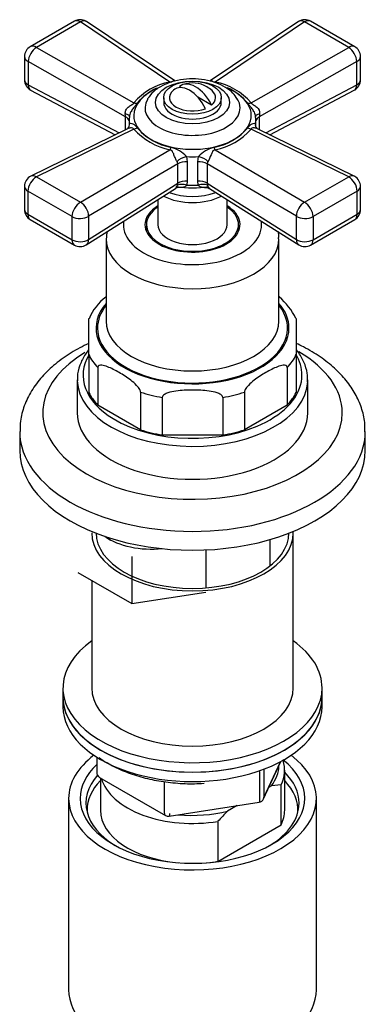
# Model space of a CAD drawing. Units: millimetres. Extents: x -506 to 2084, y 0 to 1566.
# Drawn here: x 1796 to 1856, y 401 to 572 of the extents above; entities that cross this region are included whole.
import ezdxf

# ---------------------------------------------------------------- set-up
doc = ezdxf.new("R2010")
doc.units = ezdxf.units.MM
for name, color, linetype in [('29287', 7, 'Continuous'), ('30', 7, 'Continuous'), ('444', 7, 'Continuous'), ('55292', 7, 'Continuous'), ('62452', 7, 'Continuous'), ('7194', 7, 'Continuous'), ('7824', 7, 'Continuous'), ('9392', 7, 'Continuous'), ('9856', 7, 'Continuous'), ('__SSTK_FICHIERS_', 7, 'Continuous'), ('Défaut', 7, 'Continuous')]:
    doc.layers.add(name, color=color, linetype=linetype)

# ---------------------------------------------------------------- blocks, each defined once
blk = doc.blocks.new('SE1')
at = {"layer": '29287', "color": 7, "linetype": 'Continuous'}
for p, q in [((1842.13, 435.19), (1842.13, 442.13)), ((1810.13, 440.82), (1810.13, 435.19)), ((1839.84, 439.43), (1839.41, 439.18)), ((1841.51, 439.58), (1839.84, 439.43)), ((1841.51, 432.64), (1841.51, 439.58)), ((1833.88, 435.99), (1832.22, 435.03)), ((1830.55, 433.25), (1830.55, 426.31)), ((1830.55, 426.31), (1841.51, 432.64))]:
    blk.add_line(p, q, dxfattribs=at)
blk.add_arc((1857.64, 409.53), 36.01, 134.9, 138.7843, dxfattribs=at)
for centre, major_axis, start_param, end_param in [((1826.13, 442.95), (-15, 0), 2.723403, 3.134557), ((1826.13, 442.13), (-16, 0), 2.861555, 3.329707), ((1826.13, 435.19), (-18.3, 0), 5.776416, 6.283185), ((1826.13, 442.13), (16, 0), 3.295483, 4.992427), ((1826.13, 435.19), (-18.3, 0), 3.104748, 3.648362), ((1826.13, 435.19), (-18.3, 0), 0, 0.036845), ((1826.13, 435.19), (16, 0), 3.141593, 4.555639), ((1826.13, 442.95), (15, 0), 4.545696, 5.130579), ((1826.13, 435.19), (-16, 0), 2.861555, 3.141593), ((1826.13, 435.19), (16, 0), 4.869139, 4.992427)]:
    blk.add_ellipse(centre, major_axis=major_axis, ratio=0.57735, start_param=start_param, end_param=end_param, dxfattribs=at)
at = {"layer": '30', "color": 7, "linetype": 'Continuous'}
blk.add_line((1839.63, 477.64), (1839.63, 482.18), dxfattribs=at)
at = {"layer": '444', "color": 7, "linetype": 'Continuous'}
for p, q in [((1804.63, 437.23), (1804.63, 404.02)), ((1847.63, 404.02), (1847.63, 437.23))]:
    blk.add_line(p, q, dxfattribs=at)
for centre, major_axis, start_param, end_param in [((1826.13, 437.23), (-21.5, 0), 5.634393, 6.283185), ((1826.13, 437.23), (-21.5, 0), 0, 3.790385), ((1826.13, 437.23), (-19.5, 0), 0, 3.776413), ((1826.13, 437.23), (-19.5, 0), 5.732278, 6.283185), ((1826.13, 436.41), (18.5, 0), 2.670494, 3.900316), ((1826.13, 436.41), (18.5, 0), 0, 0.525915), ((1826.13, 436.41), (18.5, 0), 5.524462, 6.283185), ((1826.13, 404.02), (-21.5, 0), 0, 3.141593)]:
    blk.add_ellipse(centre, major_axis=major_axis, ratio=0.57735, start_param=start_param, end_param=end_param, dxfattribs=at)
at = {"layer": '55292', "color": 7, "linetype": 'Continuous'}
for p, q in [((1796.13, 500.92), (1796.13, 497.65)), ((1856.13, 497.65), (1856.13, 500.92))]:
    blk.add_line(p, q, dxfattribs=at)
for centre, major_axis, start_param, end_param in [((1826.13, 504.18), (26, 0), 2.372238, 6.283185), ((1826.13, 504.18), (26, 0), 0, 0.780145), ((1826.13, 500.92), (-30, 0), 6.282998, 6.283185), ((1826.13, 500.92), (-30, 0), 0, 3.139703), ((1826.13, 497.65), (-30, 0), 0, 3.141593)]:
    blk.add_ellipse(centre, major_axis=major_axis, ratio=0.57735, start_param=start_param, end_param=end_param, dxfattribs=at)
for points, knots in [([(1808.13, 516.23), (1807.06, 515.73), (1804.99, 514.63), (1802.26, 512.69), (1799.94, 510.48), (1798.11, 508.04), (1796.86, 505.46), (1796.2, 503), (1796.19, 501.59), (1796.19, 500.92)], [0.711046, 0.711046, 0.711046, 0.711046, 0.7547073, 0.7993546, 0.8439837, 0.8880669, 0.9309762, 0.9723625, 1, 1, 1, 1]), ([(1856.07, 500.88), (1856.08, 501.48), (1856.08, 502.8), (1855.51, 505.1), (1854.44, 507.52), (1852.86, 509.83), (1850.83, 511.97), (1848.33, 513.93), (1846.03, 515.31), (1844.58, 516.02), (1844.17, 516.22)], [0, 0, 0, 0, 0.0250742, 0.0644336, 0.1039495, 0.1443279, 0.1859474, 0.2287546, 0.2723608, 0.2892044, 0.2892044, 0.2892044, 0.2892044])]:
    blk.add_open_spline(points, degree=3, knots=knots, dxfattribs=at)
at = {"layer": '62452', "color": 7, "linetype": 'Continuous'}
for p, q in [((1843.63, 456.42), (1843.63, 483.36)), ((1808.63, 475.09), (1808.63, 456.42))]:
    blk.add_line(p, q, dxfattribs=at)
for centre, major_axis, start_param, end_param in [((1826.13, 483.36), (17.5, 0), 3.141593, 6.283185), ((1826.13, 483.36), (16.75, 0), 3.141593, 6.283185), ((1826.13, 483.36), (17.5, 0), 0, 0.021648), ((1826.13, 456.42), (17.5, 0), 3.141593, 6.283185)]:
    blk.add_ellipse(centre, major_axis=major_axis, ratio=0.57735, start_param=start_param, end_param=end_param, dxfattribs=at)
at = {"layer": '7194', "color": 7, "linetype": 'Continuous'}
for p, q in [((1803.63, 456.42), (1803.63, 454.79)), ((1848.63, 454.79), (1848.63, 456.42))]:
    blk.add_line(p, q, dxfattribs=at)
for centre, start_param, end_param in [((1826.13, 456.42), 2.461919, 6.283185), ((1826.13, 456.42), 0, 0.679674), ((1826.13, 454.79), 3.141593, 6.283185)]:
    blk.add_ellipse(centre, major_axis=(22.5, 0), ratio=0.57735, start_param=start_param, end_param=end_param, dxfattribs=at)
at = {"layer": '7824', "color": 7, "linetype": 'Continuous'}
for p, q in [((1828.45, 480.38), (1828.45, 473.78)), ((1815.62, 479.22), (1815.62, 471.06)), ((1806.23, 476.48), (1815.62, 471.06)), ((1815.62, 471.06), (1828.45, 473.04))]:
    blk.add_line(p, q, dxfattribs=at)
for centre, major_axis, start_param, end_param in [((1819.06, 486.63), (-10.6, 0), 0.689483, 1.742698), ((1819.06, 485.81), (9.6, 0), 3.753691, 3.876176)]:
    blk.add_ellipse(centre, major_axis=major_axis, ratio=0.57735, start_param=start_param, end_param=end_param, dxfattribs=at)
at = {"layer": '9392', "color": 7, "linetype": 'Continuous'}
for p, q in [((1809.51, 444.39), (1809.51, 441.75)), ((1838.47, 437.15), (1841.49, 443.66)), ((1838.53, 437.42), (1841.4, 443.61)), ((1837.82, 437.01), (1837.82, 441.93)), ((1838.53, 442.2), (1838.53, 437.42)), ((1810.01, 440.89), (1821.44, 434.29)), ((1821.24, 434.75), (1821.24, 440.17)), ((1822.1, 434.17), (1837.71, 436.58))]:
    blk.add_line(p, q, dxfattribs=at)
for centre, start, end in [((1810.51, 441.75), 180, 240), ((1837.56, 437.57), 278.794, 335.1039), ((1821.94, 435.16), 240, 278.794)]:
    blk.add_arc(centre, 1, start, end, dxfattribs=at)
for centre, major_axis, ratio, start_param, end_param in [((1837.56, 437.57), (-0.153, 0.988), 0.211325, 3.141593, 4.080475), ((1837.56, 437.57), (-0.907, 0.421), 0.788675, 3.141593, 3.492472), ((1821.94, 435.16), (0.5, 0.866), 0.57735, 2.356194, 3.141593), ((1821.94, 435.16), (-0.153, 0.988), 0.211325, 3.141593, 4.080475)]:
    blk.add_ellipse(centre, major_axis=major_axis, ratio=ratio, start_param=start_param, end_param=end_param, dxfattribs=at)
blk.add_open_spline([(1809.9, 444.33), (1810.35, 444), (1811.59, 443.19), (1813.86, 442.06), (1816.74, 441.04), (1819.87, 440.3), (1823.12, 439.87), (1825.98, 439.73), (1827.53, 439.84), (1828.13, 439.88)], degree=3, knots=[0.3823347, 0.3823347, 0.3823347, 0.3823347, 0.4468154, 0.5476062, 0.6484298, 0.7491287, 0.8497067, 0.9502153, 1, 1, 1, 1], dxfattribs=at)
at = {"layer": '9856', "color": 7, "linetype": 'Continuous'}
for p, q in [((1803.63, 454.79), (1803.63, 453.15)), ((1848.63, 453.15), (1848.63, 454.79))]:
    blk.add_line(p, q, dxfattribs=at)
for centre in [(1826.13, 454.79), (1826.13, 453.15)]:
    blk.add_ellipse(centre, major_axis=(-22.5, 0), ratio=0.57735, start_param=0, end_param=3.141593, dxfattribs=at)
at = {"layer": '__SSTK_FICHIERS_', "color": 7, "linetype": 'Continuous'}
for p, q in [((1805.62, 572.16), (1797.97, 567.74)), ((1806.67, 572.03), (1799.02, 567.61)), ((1822.19, 561.6), (1806.67, 572.03)), ((1823.05, 561.79), (1807.74, 572.09)), ((1844.52, 572.09), (1829.2, 561.79)), ((1845.59, 572.03), (1830.07, 561.6)), ((1853.24, 567.61), (1845.59, 572.03)), ((1854.29, 567.74), (1846.64, 572.16)), ((1799.02, 567.61), (1815.94, 558)), ((1836.31, 558), (1853.24, 567.61)), ((1796.97, 566.01), (1796.97, 561.99)), ((1855.29, 561.99), (1855.29, 566.01)), ((1797.62, 565.16), (1797.62, 561.14)), ((1814.52, 555.55), (1797.62, 565.16)), ((1854.64, 565.16), (1837.73, 555.55)), ((1854.64, 561.14), (1854.64, 565.16)), ((1797.62, 561.14), (1813.39, 552.79)), ((1824.15, 560.64), (1823.88, 560.8)), ((1838.86, 552.79), (1854.64, 561.14)), ((1798.03, 560.22), (1812.71, 552.45)), ((1829.44, 557.59), (1827.05, 558.97)), ((1839.55, 552.45), (1854.22, 560.22)), ((1821.13, 558.89), (1821.13, 558.07)), ((1831.13, 558.07), (1831.13, 558.89)), ((1814.52, 553.34), (1814.52, 555.55)), ((1837.73, 555.55), (1837.73, 553.34)), ((1815.13, 554.98), (1815.13, 554.13)), ((1815.17, 554.1), (1815.18, 554.37)), ((1837.08, 554.37), (1837.08, 554.23)), ((1837.13, 554), (1837.13, 554.98)), ((1814.82, 553.48), (1798.09, 545.28)), ((1815.94, 553.44), (1799.02, 545.15)), ((1853.24, 545.15), (1836.31, 553.44)), ((1854.17, 545.28), (1837.44, 553.48)), ((1806.67, 540.73), (1822.19, 549.84)), ((1830.07, 549.84), (1845.59, 540.73)), ((1823.59, 547.39), (1808.09, 538.29)), ((1823.59, 544.02), (1823.59, 547.39)), ((1825.07, 548.66), (1825.23, 547.76)), ((1825.23, 547.76), (1825.23, 544.39)), ((1827.03, 547.76), (1827.19, 548.66)), ((1827.03, 544.39), (1827.03, 547.76)), ((1844.16, 538.29), (1828.66, 547.39)), ((1828.66, 547.39), (1828.66, 544.02)), ((1799.02, 545.15), (1806.67, 540.73)), ((1808.09, 534.26), (1823.59, 544.02)), ((1823.52, 543.68), (1823.59, 544.02)), ((1825.23, 544.39), (1825.14, 543.73)), ((1827.12, 543.73), (1827.03, 544.39)), ((1828.66, 544.02), (1844.16, 534.26)), ((1828.66, 544.02), (1828.74, 543.68)), ((1845.59, 540.73), (1853.24, 545.15)), ((1796.97, 543.48), (1796.97, 539.46)), ((1805.21, 538.25), (1797.55, 542.67)), ((1797.55, 542.67), (1797.55, 538.64)), ((1807.69, 533.35), (1823.18, 543.11)), ((1829.08, 543.11), (1844.57, 533.35)), ((1854.7, 542.67), (1847.05, 538.25)), ((1854.7, 538.64), (1854.7, 542.67)), ((1855.29, 539.46), (1855.29, 543.48)), ((1820.13, 541.19), (1820.13, 536.84)), ((1832.13, 536.84), (1832.13, 541.19)), ((1797.55, 538.64), (1805.21, 534.23)), ((1847.05, 534.23), (1854.7, 538.64)), ((1797.97, 537.73), (1805.62, 533.31)), ((1805.21, 534.23), (1805.21, 538.25)), ((1808.09, 538.29), (1808.09, 534.26)), ((1818.13, 536.84), (1818.13, 535.68)), ((1834.13, 535.68), (1834.13, 536.84)), ((1844.16, 534.26), (1844.16, 538.29)), ((1846.64, 533.31), (1854.29, 537.73)), ((1847.05, 538.25), (1847.05, 534.23)), ((1811.13, 534.39), (1811.13, 520.1)), ((1841.13, 520.1), (1841.13, 534.39)), ((1808.13, 514.22), (1808.13, 520.58)), ((1844.13, 520.58), (1844.13, 514.22)), ((1808.13, 514.22), (1808.13, 507.68)), ((1844.13, 514.22), (1844.13, 507.68)), ((1809.69, 512.04), (1809.69, 505.51)), ((1842.57, 512.04), (1842.57, 505.51)), ((1806.13, 509.9), (1806.13, 504.18)), ((1846.13, 504.18), (1846.13, 509.9)), ((1817.11, 507.76), (1817.11, 501.22)), ((1835.14, 507.76), (1835.14, 501.22)), ((1820.88, 506.85), (1820.88, 500.32)), ((1831.38, 506.85), (1831.38, 500.32)), ((1817.11, 501.22), (1809.69, 505.51)), ((1842.57, 505.51), (1835.14, 501.22)), ((1831.38, 500.32), (1820.88, 500.32))]:
    blk.add_line(p, q, dxfattribs=at)
for centre, radius, start, end in [((1806.62, 570.43), 2, 60, 120), ((1806.62, 570.43), 2, 56.0878, 60), ((1845.64, 570.43), 2, 60, 123.9122), ((1798.97, 566.01), 2, 120, 180), ((1853.29, 566.01), 2, 0, 60), ((1798.97, 561.99), 2, 180, 242.1105), ((1824.09, 551.1), 10.67, 100.2657, 139.7343), ((1826.13, 556.44), 5, 60, 109.414), ((1826.13, 556.44), 5, 47.2943, 60), ((1828.01, 550.82), 10.98, 40.8394, 79.1606), ((1853.29, 561.99), 2, 297.8895, 0), ((1823.98, 551.86), 9.59, 115.2935, 140.8211), ((1828.12, 551.58), 9.89, 39.8453, 65.6429), ((1809.05, 555.33), 5.47, 2.3619, 7.961), ((1843.2, 555.33), 5.48, 172.0404, 177.6367), ((1814.41, 554.14), 0.769, 301.9512, 0.991), ((1824.65, 561.31), 11.73, 222.1135, 257.8865), ((1824.26, 560.21), 10.11, 220.3038, 259.6962), ((1828.17, 559.91), 9.79, 279.6347, 320.3653), ((1827.8, 560.99), 11.38, 281.5338, 318.4662), ((1821.15, 545.18), 5.24, 41.5787, 75.689), ((1831.09, 545.21), 5.21, 104.2251, 138.5073), ((1822.82, 547.36), 0.768, 2.3595, 36.0174), ((1829.43, 547.36), 0.766, 143.9325, 177.6906), ((1798.97, 543.48), 2, 116.1201, 180), ((1853.29, 543.48), 2, 60, 63.8799), ((1853.29, 543.48), 2, 0, 60), ((1823.81, 542.29), 1.02, 78.0547, 126.6786), ((1798.97, 539.46), 2, 180, 240), ((1853.29, 539.46), 2, 300, 0), ((1819.85, 534.03), 8.69, 169.481, 176.4446), ((1806.62, 535.04), 2, 240, 302.2042), ((1845.64, 535.04), 2, 237.7958, 300), ((1816.28, 517.23), 8.75, 126.3015, 157.8904), ((1832.95, 514.95), 12.47, 26.6871, 48.6175)]:
    blk.add_arc(centre, radius, start, end, dxfattribs=at)
for centre, major_axis, ratio, start_param, end_param in [((1806.62, 570.43), (1, -1.73), 0.57735, 2.32105, 3.141593), ((1806.62, 570.43), (-1.12, -1.66), 0.581245, 3.141593, 3.965793), ((1845.64, 570.43), (1.12, -1.66), 0.581245, 2.317393, 3.141593), ((1845.64, 570.43), (-1, -1.73), 0.57735, 3.141593, 3.962136), ((1798.97, 566.01), (0.99, 1.74), 0.531119, 0.782317, 2.351587), ((1798.97, 566.01), (1, -1.73), 0.57735, 2.32105, 3.141593), ((1853.29, 566.01), (-1, -1.73), 0.57735, 3.141593, 3.962136), ((1853.29, 566.01), (0.99, -1.74), 0.531119, 0.790006, 2.359276), ((1798.97, 566.01), (2, 0), 0.57735, 3.141593, 3.970442), ((1853.29, 566.01), (-2, 0), 0.57735, 2.312744, 3.141593), ((1798.97, 561.99), (2, 0), 0.57735, 3.141593, 3.970442), ((1798.97, 561.99), (0.94, 1.77), 0.551727, 2.335393, 3.141593), ((1825.6, 556.13), (2.47, -4.28), 0.57735, 1.43751, 3.274879), ((1826.66, 556.75), (2.47, -4.28), 0.57735, 1.43751, 3.274879), ((1853.29, 561.99), (-0.94, 1.77), 0.551727, 3.141593, 3.947792), ((1853.29, 561.99), (-2, 0), 0.57735, 2.312744, 3.141593), ((1826.13, 555.81), (-10.2, 0), 0.57735, 0, 4.082442), ((1826.13, 555.81), (-10.2, 0), 0.57735, 5.343922, 6.283185), ((1826.13, 558.89), (4, 0), 0.57735, 2.544811, 5.309171), ((1826.13, 558.89), (-4, 0), 0.57735, 2.544811, 3.700583), ((1815.99, 559.6), (1.61, -1.18), 0.741739, 5.184637, 5.516653), ((1826.13, 557.11), (8.25, 0), 0.57735, 2.823484, 6.283185), ((1826.13, 557.11), (8.25, 0), 0.57735, -3.490883, -3.459702), ((1826.13, 558.07), (-5, 0), 0.57735, 0, 3.141593), ((1826.13, 557.11), (8.25, 0), 0.57735, 0, 0.33878), ((1836.26, 559.6), (-1.61, -1.18), 0.741739, 0.766532, 1.098549), ((1813.19, 555.7), (-2, 0.07), 0.275765, 3.059802, 4.022372), ((1813.17, 554.7), (-2, 0), 0.57735, 3.350317, 3.970442), ((1826.13, 554.98), (11, 0), 0.57735, 3.045263, 3.237922), ((1839.07, 555.7), (2, 0.07), 0.275765, 2.260813, 3.223383), ((1826.13, 554.98), (-11, 0), 0.57735, 3.045263, 3.237922), ((1839.09, 554.7), (2, 0), 0.57735, 2.312744, 2.932868), ((1815.99, 555.11), (-1.59, -1.22), 0.756674, 1.018849, 1.350866), ((1836.26, 555.11), (1.59, -1.22), 0.756674, 4.932319, 5.264336), ((1822.24, 551.5), (-0.51, -1.93), 0.316946, 0.62731, 0.959327), ((1830.02, 551.5), (0.51, -1.93), 0.316946, -0.959327, -0.62731), ((1824.88, 547.51), (-1.85, -0.77), 0.518802, 4.39694, 5.35951), ((1825.07, 546.61), (-2, 0), 0.57735, 4.630646, 5.541238), ((1826.13, 554.98), (-11, 0), 0.57735, 1.474467, 1.667126), ((1827.19, 546.61), (-2, 0), 0.57735, 3.88354, 4.794132), ((1827.38, 547.51), (-1.85, 0.77), 0.518802, 4.065268, 5.027838), ((1798.97, 543.48), (0.88, -1.8), 0.571654, 2.395871, 3.141593), ((1853.29, 543.48), (-0.88, -1.8), 0.571654, 3.141593, 3.887314), ((1798.97, 543.48), (-1, -1.73), 0.57735, 3.891846, 5.497787), ((1824.96, 542.58), (-1.9, 0.62), 0.576904, 4.80665, 5.741867), ((1825.07, 543.24), (-2, 0), 0.57735, 4.630646, 5.541238), ((1826.13, 550.05), (-11, 0), 0.57735, 1.480715, 1.660877), ((1827.19, 543.24), (-2, 0), 0.57735, 3.88354, 4.794132), ((1827.3, 542.58), (1.9, 0.62), 0.576904, 0.541318, 1.476535), ((1853.29, 543.48), (1, -1.73), 0.57735, 0.785398, 2.391339), ((1798.97, 543.48), (2, 0), 0.57735, 3.141593, 3.926991), ((1826.13, 546.08), (-7.5, 0), 0.57735, 1.003951, 2.137642), ((1826.13, 549.09), (-10.15, 0), 0.57735, 1.297776, 1.843817), ((1853.29, 543.48), (-2, 0), 0.57735, 2.356194, 3.141593), ((1806.62, 539.07), (-1, -1.73), 0.57735, 3.891846, 5.497787), ((1806.62, 539.07), (-1.01, 1.72), 0.62178, 3.923254, 5.492524), ((1826.13, 545.01), (-7.5, 0), 0.57735, 0.835471, 2.306122), ((1845.64, 539.07), (-1.01, -1.72), 0.62178, 3.932254, 5.501524), ((1845.64, 539.07), (1, -1.73), 0.57735, 0.785398, 2.391339), ((1798.97, 539.46), (2, 0), 0.57735, 3.141593, 3.926991), ((1798.97, 539.46), (1, 1.73), 0.57735, 2.356194, 3.141593), ((1826.13, 536.84), (-8.25, 0), 0.57735, 5.526729, 6.283185), ((1826.13, 536.84), (-8.25, 0), 0.57735, 0, 3.898049), ((1826.13, 536.84), (-8, 0), 0.57735, 5.560451, 6.283185), ((1826.13, 536.84), (-8, 0), 0.57735, 0, 3.864327), ((1853.29, 539.46), (-1, 1.73), 0.57735, 3.141593, 3.926991), ((1853.29, 539.46), (-2, 0), 0.57735, 2.356194, 3.141593), ((1806.62, 539.07), (2, 0), 0.57735, 3.926991, 5.541238), ((1826.13, 536.84), (12, 0), 0.57735, 3.056019, 6.283185), ((1826.13, 536.84), (-6, 0), 0.57735, 0, 3.141593), ((1826.13, 536.84), (12, 0), 0.57735, 0, 0.085574), ((1845.64, 539.07), (2, 0), 0.57735, 3.88354, 5.497787), ((1826.13, 535.62), (-8.15, 0), 0.57735, 6.091031, 6.200378), ((1826.13, 535.62), (-8.15, 0), 0.57735, 3.2244, 3.333747), ((1806.62, 535.04), (2, 0), 0.57735, 3.926991, 5.541238), ((1806.62, 535.04), (1, 1.73), 0.57735, 2.356194, 3.141593), ((1806.62, 535.04), (-1.07, 1.69), 0.601884, 3.141593, 3.904301), ((1826.13, 534.39), (-15, 0), 0.57735, 6.268416, 6.283185), ((1826.13, 534.39), (-15, 0), 0.57735, 0, 3.140482), ((1845.64, 535.04), (1.07, 1.69), 0.601884, 2.378885, 3.141593), ((1845.64, 535.04), (2, 0), 0.57735, 3.88354, 5.497787), ((1845.64, 535.04), (-1, 1.73), 0.57735, 3.141593, 3.926991), ((1826.13, 518.88), (16.75, 0), 0.57735, 2.6804, 6.283185), ((1826.13, 518.88), (16.75, 0), 0.57735, 0, 0.461193), ((1826.13, 518.88), (-16.5, 0), 0.57735, 5.853486, 6.283185), ((1826.13, 518.88), (-16.5, 0), 0.57735, 0, 3.571292), ((1826.13, 520.1), (15, 0), 0.57735, 3.141593, 6.283185), ((1826.13, 510.72), (19, 0), 0.57735, 2.809153, 3.901097), ((1826.13, 517.25), (-18.75, 0), 0.57735, 0.283794, 0.501604), ((1826.13, 517.25), (18.75, 0), 0.57735, 5.781581, 5.999391), ((1826.13, 510.72), (19, 0), 0.57735, 0, 0.339618), ((1826.13, 509.9), (-20, 0), 0.57735, 0.013583, 3.115284), ((1826.13, 510.72), (19, 0), 0.57735, 5.446746, 6.283185), ((1826.13, 509.9), (-20, 0), 0.57735, 3.115284, 3.141593), ((1826.13, 517.25), (-18.75, 0), 0.57735, 1.069192, 1.287002), ((1826.13, 517.25), (18.75, 0), 0.57735, 4.996183, 5.213993), ((1826.13, 510.72), (-18.75, 0), 0.57735, 0.283794, 0.501604), ((1826.13, 510.72), (18.75, 0), 0.57735, 5.781581, 5.999391), ((1826.13, 504.18), (-20, 0), 0.57735, 0, 3.141593), ((1826.13, 510.72), (19, 0), 0.57735, 3.901097, 5.446746), ((1826.13, 510.72), (-18.75, 0), 0.57735, 1.069192, 1.287002), ((1826.13, 510.72), (18.75, 0), 0.57735, 4.996183, 5.213993)]:
    blk.add_ellipse(centre, major_axis=major_axis, ratio=ratio, start_param=start_param, end_param=end_param, dxfattribs=at)
for centre, major_axis in [((1826.13, 558.07), (-6.43, 0)), ((1826.13, 558.89), (-5, 0))]:
    blk.add_ellipse(centre, major_axis=major_axis, ratio=0.57735, dxfattribs=at)
for points, knots in [([(1820.58, 560.8), (1820.26, 560.6), (1819.56, 560.14), (1818.75, 559.41), (1818.49, 558.87), (1818.43, 558.76)], [0, 0, 0, 0, 0.335338, 0.879754, 1, 1, 1, 1]), ([(1833.9, 558.66), (1833.65, 559.04), (1833.16, 559.77), (1831.88, 560.75), (1830.22, 561.53), (1828.25, 562.04), (1826.12, 562.21), (1824.01, 562.04), (1822.07, 561.55), (1821.1, 561.06), (1820.58, 560.8)], [0, 0, 0, 0, 0.09667, 0.218472, 0.349015, 0.483488, 0.617765, 0.752202, 0.887954, 1, 1, 1, 1]), ([(1822.19, 561.6), (1822.41, 561.62), (1822.57, 561.7), (1822.77, 561.81), (1822.84, 561.85), (1822.96, 561.84), (1823.01, 561.82), (1823.06, 561.78)], [0, 0, 0, 0, 0.25, 0.25, 0.5, 0.5, 0.6548202, 0.6548202, 0.6548202, 0.6548202]), ([(1829.2, 561.79), (1829.25, 561.82), (1829.3, 561.84), (1829.38, 561.85), (1829.42, 561.84), (1829.5, 561.81), (1829.54, 561.78), (1829.64, 561.72), (1829.69, 561.69), (1829.81, 561.64), (1829.86, 561.63), (1829.96, 561.61), (1830.02, 561.6), (1830.07, 561.6)], [0.3518319, 0.3518319, 0.3518319, 0.3518319, 0.5, 0.5, 0.625, 0.625, 0.75, 0.75, 0.875, 0.875, 0.9375, 0.9375, 1, 1, 1, 1]), ([(1814.48, 556.09), (1814.46, 556.2), (1814.46, 556.31), (1814.49, 556.52), (1814.52, 556.63), (1814.66, 556.94), (1814.81, 557.12), (1815.06, 557.33), (1815.15, 557.4), (1815.34, 557.52), (1815.44, 557.58), (1815.63, 557.69), (1815.72, 557.74), (1815.84, 557.83), (1815.87, 557.86), (1815.92, 557.93), (1815.94, 557.96), (1815.94, 558)], [0, 0, 0, 0, 0.125, 0.125, 0.25, 0.25, 0.5, 0.5, 0.625, 0.625, 0.75, 0.75, 0.875, 0.875, 0.9375, 0.9375, 1, 1, 1, 1]), ([(1816.54, 557.92), (1816.44, 557.77), (1816.32, 557.62), (1816.06, 557.31), (1815.91, 557.15), (1815.64, 556.78), (1815.5, 556.58), (1815.28, 556.12), (1815.2, 555.86), (1815.18, 555.59)], [0, 0, 0, 0, 0.25, 0.25, 0.5, 0.5, 0.75, 0.75, 1, 1, 1, 1]), ([(1837.08, 555.59), (1837.07, 555.73), (1837.04, 555.86), (1836.97, 556.11), (1836.92, 556.23), (1836.76, 556.58), (1836.62, 556.78), (1836.34, 557.15), (1836.2, 557.31), (1835.93, 557.62), (1835.81, 557.77), (1835.71, 557.92)], [0, 0, 0, 0, 0.125, 0.125, 0.25, 0.25, 0.5, 0.5, 0.75, 0.75, 1, 1, 1, 1]), ([(1836.31, 558), (1836.34, 557.86), (1836.54, 557.74), (1836.92, 557.52), (1837.11, 557.41), (1837.62, 556.97), (1837.84, 556.53), (1837.78, 556.09)], [0, 0, 0, 0, 0.25, 0.25, 0.5, 0.5, 1, 1, 1, 1]), ([(1815.18, 554.37), (1815.19, 554.4), (1815.21, 554.43), (1815.29, 554.46), (1815.33, 554.46), (1815.5, 554.45), (1815.63, 554.41), (1815.91, 554.27), (1816.06, 554.17), (1816.32, 553.94), (1816.44, 553.81), (1816.54, 553.67)], [0, 0, 0, 0, 0.125, 0.125, 0.25, 0.25, 0.5, 0.5, 0.75, 0.75, 1, 1, 1, 1]), ([(1835.71, 553.67), (1835.81, 553.81), (1835.93, 553.94), (1836.2, 554.17), (1836.34, 554.27), (1836.62, 554.41), (1836.76, 554.45), (1836.98, 554.47), (1837.06, 554.44), (1837.08, 554.37)], [0, 0, 0, 0, 0.25, 0.25, 0.5, 0.5, 0.75, 0.75, 1, 1, 1, 1]), ([(1837.42, 553.49), (1837.42, 553.49), (1837.45, 553.49), (1837.17, 553.65), (1837.04, 554.1), (1837.09, 554.27), (1837.1, 554.32)], [0, 0, 0, 0, 0.047475, 0.432579, 0.867136, 1, 1, 1, 1]), ([(1815.94, 553.44), (1815.91, 553.57), (1815.72, 553.63), (1815.34, 553.64), (1815.14, 553.61), (1814.92, 553.53), (1814.87, 553.51), (1814.82, 553.48)], [0, 0, 0, 0, 0.25, 0.25, 0.5, 0.5, 0.5831494, 0.5831494, 0.5831494, 0.5831494]), ([(1837.44, 553.48), (1837.39, 553.51), (1837.34, 553.53), (1837.2, 553.58), (1837.11, 553.6), (1836.92, 553.63), (1836.82, 553.64), (1836.63, 553.64), (1836.53, 553.62), (1836.42, 553.58), (1836.38, 553.56), (1836.34, 553.51), (1836.32, 553.48), (1836.31, 553.44)], [0.4169247, 0.4169247, 0.4169247, 0.4169247, 0.5, 0.5, 0.625, 0.625, 0.75, 0.75, 0.875, 0.875, 0.9375, 0.9375, 1, 1, 1, 1]), ([(1823.45, 547.81), (1823.4, 547.88), (1823.35, 547.96), (1823.25, 548.15), (1823.2, 548.24), (1823.07, 548.55), (1822.99, 548.77), (1822.88, 549.07), (1822.84, 549.16), (1822.76, 549.35), (1822.72, 549.43), (1822.62, 549.6), (1822.56, 549.68), (1822.44, 549.76), (1822.4, 549.79), (1822.3, 549.82), (1822.24, 549.84), (1822.19, 549.84)], [0, 0, 0, 0, 0.125, 0.125, 0.25, 0.25, 0.5, 0.5, 0.625, 0.625, 0.75, 0.75, 0.875, 0.875, 0.9375, 0.9375, 1, 1, 1, 1]), ([(1830.07, 549.84), (1829.84, 549.82), (1829.68, 549.68), (1829.49, 549.35), (1829.42, 549.16), (1829.19, 548.57), (1829.01, 548.1), (1828.81, 547.81)], [0, 0, 0, 0, 0.25, 0.25, 0.5, 0.5, 1, 1, 1, 1]), ([(1823.18, 543.11), (1823.22, 543.13), (1823.27, 543.19), (1823.38, 543.37), (1823.44, 543.51), (1823.52, 543.68)], [0.5411489, 0.5411489, 0.5411489, 0.5411489, 0.75, 0.75, 1, 1, 1, 1]), ([(1825.14, 543.73), (1825.09, 543.65), (1825.03, 543.59), (1824.91, 543.49), (1824.84, 543.44), (1824.64, 543.34), (1824.5, 543.3), (1824.24, 543.28), (1824.13, 543.29), (1824.02, 543.3)], [0, 0, 0, 0, 0.125, 0.125, 0.25, 0.25, 0.5, 0.5, 0.6770857, 0.6770857, 0.6770857, 0.6770857]), ([(1828.23, 543.3), (1828.12, 543.29), (1828.02, 543.28), (1827.76, 543.3), (1827.62, 543.34), (1827.41, 543.44), (1827.35, 543.49), (1827.23, 543.59), (1827.17, 543.65), (1827.12, 543.73)], [0.3253687, 0.3253687, 0.3253687, 0.3253687, 0.5, 0.5, 0.75, 0.75, 0.875, 0.875, 1, 1, 1, 1]), ([(1828.74, 543.68), (1828.78, 543.59), (1828.81, 543.51), (1828.88, 543.38), (1828.91, 543.32), (1828.97, 543.22), (1829, 543.18), (1829.04, 543.13), (1829.06, 543.12), (1829.08, 543.11)], [0, 0, 0, 0, 0.125, 0.125, 0.25, 0.25, 0.375, 0.375, 0.4591237, 0.4591237, 0.4591237, 0.4591237]), ([(1828.24, 543.29), (1828.27, 543.3), (1828.49, 543.34), (1828.9, 543.24), (1829.04, 543.12), (1829.07, 543.11)], [0, 0, 0, 0, 0.110865, 0.894083, 1, 1, 1, 1]), ([(1841.07, 534.38), (1841.09, 534.62), (1841.12, 535.02), (1841.07, 535.43), (1841.04, 535.63)], [0, 0, 0, 0, 0.02543289, 0.04894918, 0.04894918, 0.04894918, 0.04894918]), ([(1808.07, 515.09), (1807.88, 514.85), (1807.27, 514.01), (1806.51, 512.48), (1806.09, 510.85), (1806.17, 509.99), (1806.19, 509.73)], [0.4428971, 0.4428971, 0.4428971, 0.4428971, 0.5230972, 0.7281633, 0.9293291, 1, 1, 1, 1]), ([(1846.07, 509.56), (1846.09, 510.11), (1846.11, 511.18), (1845.54, 513.01), (1844.77, 514.33), (1844.25, 515.01), (1844.16, 515.12)], [0, 0, 0, 0, 0.0852942, 0.198644, 0.3125887, 0.3333202, 0.3333202, 0.3333202, 0.3333202]), ([(1817.11, 507.76), (1817.11, 507.96), (1817, 508.2), (1816.73, 508.6), (1816.57, 508.78), (1816.1, 509.28), (1815.76, 509.57), (1814.76, 510.35), (1814.08, 510.78), (1812.72, 511.57), (1812.04, 511.92), (1811.03, 512.3), (1810.69, 512.4), (1810.22, 512.45), (1810.07, 512.45), (1809.8, 512.35), (1809.69, 512.24), (1809.69, 512.04)], [0, 0, 0, 0, 0.0625, 0.0625, 0.125, 0.125, 0.25, 0.25, 0.5, 0.5, 0.75, 0.75, 0.875, 0.875, 0.9375, 0.9375, 1, 1, 1, 1]), ([(1842.57, 512.04), (1842.57, 512.24), (1842.45, 512.35), (1842.18, 512.45), (1842.03, 512.45), (1841.56, 512.4), (1841.22, 512.3), (1840.22, 511.92), (1839.53, 511.56), (1838.17, 510.78), (1837.49, 510.34), (1836.48, 509.56), (1836.15, 509.28), (1835.68, 508.78), (1835.53, 508.6), (1835.26, 508.2), (1835.14, 507.95), (1835.14, 507.76)], [0, 0, 0, 0, 0.0625, 0.0625, 0.125, 0.125, 0.25, 0.25, 0.5, 0.5, 0.75, 0.75, 0.875, 0.875, 0.9375, 0.9375, 1, 1, 1, 1]), ([(1831.38, 506.85), (1831.38, 507.06), (1831.21, 507.23), (1830.83, 507.48), (1830.62, 507.57), (1829.95, 507.8), (1829.47, 507.89), (1828.05, 508.09), (1827.09, 508.13), (1825.17, 508.13), (1824.21, 508.09), (1822.79, 507.89), (1822.32, 507.8), (1821.64, 507.57), (1821.43, 507.48), (1821.05, 507.23), (1820.88, 507.06), (1820.88, 506.85)], [0, 0, 0, 0, 0.0625, 0.0625, 0.125, 0.125, 0.25, 0.25, 0.5, 0.5, 0.75, 0.75, 0.875, 0.875, 0.9375, 0.9375, 1, 1, 1, 1])]:
    blk.add_open_spline(points, degree=3, knots=knots, dxfattribs=at)

msp = doc.modelspace()

# ---------------------------------------------------------------- block references
at = {"layer": 'Défaut'}
msp.add_blockref('SE1', (0, 0), dxfattribs=at)

doc.saveas('drawing.dxf')
